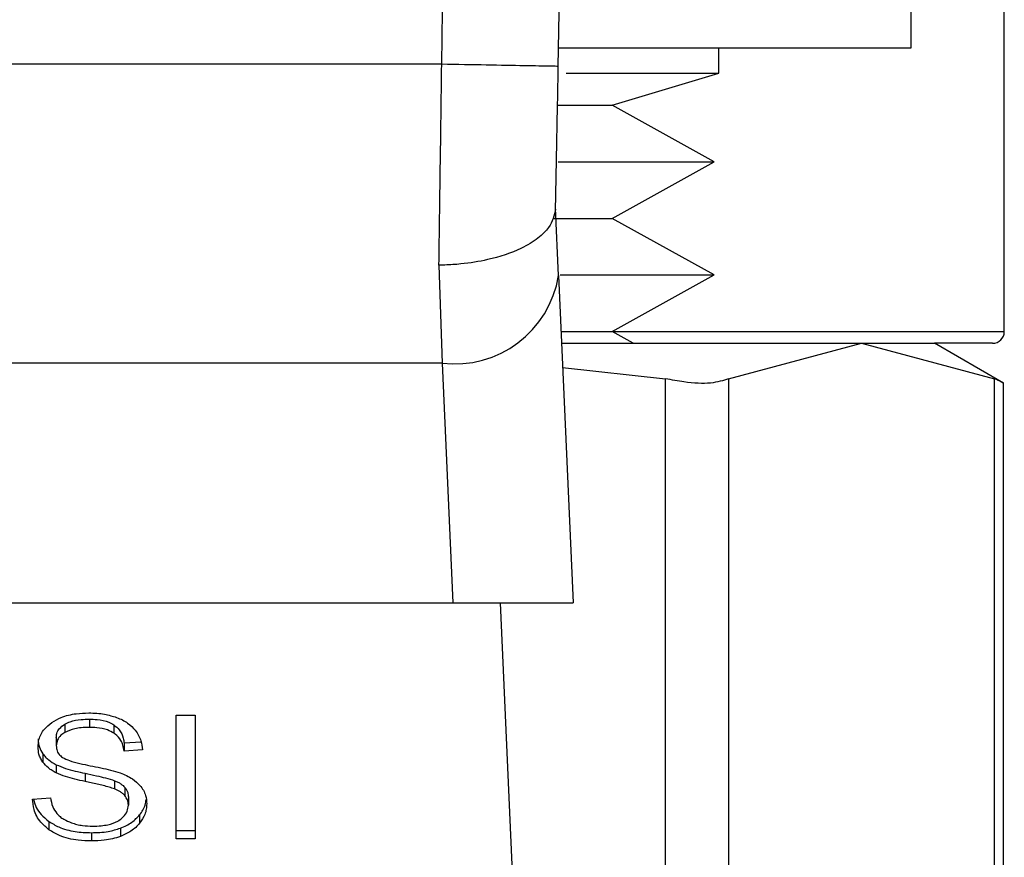
# Model space of a CAD drawing. Extents: x 0.4 to 10.6, y 0.4 to 8.1.
# Drawn here: x 6.9 to 6.9, y 3.2 to 3.2 of the extents above; entities that cross this region are included whole.
import ezdxf

# ---------------------------------------------------------------- set-up
doc = ezdxf.new("R2010")
doc.units = 0
doc.linetypes.add('SLD-SOLID', pattern=[0])
doc.layers.get('0').update_dxf_attribs({"linetype": 'CONTINUOUS'})

msp = doc.modelspace()

# ---------------------------------------------------------------- linework, layer by layer
at = {"color": 7, "linetype": 'SLD-SOLID'}
for p, q in [((6.930921432244589, 3.179293654067405), (6.930921432244589, 3.192293655890274)), ((6.934067102572204, 3.169714906055253), (6.934067102572204, 3.184675525228903)), ((6.91901399646697, 3.179293654067405), (6.930921432244589, 3.179293654067405)), ((6.924421416666656, 3.17844123724793), (6.924421416666656, 3.179293654067405)), ((6.915066362070379, 3.17874104978447), (6.883776446200824, 3.178741548445376)), ((6.919272478814293, 3.17844123724793), (6.924421416666656, 3.17844123724793)), ((6.920819500942962, 3.177357823096956), (6.924421416666656, 3.17844123724793)), ((6.919003025927036, 3.177357823096956), (6.920819500942962, 3.177357823096956)), ((6.924272991714608, 3.175447687829668), (6.920819500942962, 3.177357823096956)), ((6.91900390591687, 3.175447687829668), (6.924272991714608, 3.175447687829668)), ((6.920819500942962, 3.173537552562381), (6.924272991714608, 3.175447687829668)), ((6.919012236487301, 3.171609318837501), (6.918910744326414, 3.173878812620115)), ((6.91886445686113, 3.173537552562381), (6.920819500942962, 3.173537552562381)), ((6.924272991714608, 3.171627417295093), (6.920819500942962, 3.173537552562381)), ((6.914971909828166, 3.17196017078443), (6.91507915125597, 3.168649473029893)), ((6.919012236487301, 3.171609318837501), (6.919506497444224, 3.160561369131026)), ((6.919063393229667, 3.171627417295093), (6.924272991714608, 3.171627417295093)), ((6.920819500942962, 3.169717282027805), (6.924272991714608, 3.171627417295093)), ((6.919096891509358, 3.169717282027805), (6.920819500942962, 3.169717282027805)), ((6.921535578004111, 3.169321198603395), (6.920819500942962, 3.169717282027805)), ((6.919114608638023, 3.169321198603395), (6.929247456915828, 3.169321198603395)), ((6.924754170155993, 3.168126729735334), (6.929247456915828, 3.169321198603395)), ((6.929247456915828, 3.169321198603395), (6.933740743675663, 3.168126729735334)), ((6.929247456915828, 3.169321198603395), (6.931704857861056, 3.169321198603395)), ((6.93404040954723, 3.167972790180324), (6.931704857861056, 3.169321198603395)), ((6.933673395120345, 3.169321198603395), (6.931704857861056, 3.169321198603395)), ((6.91507915125597, 3.168649473029893), (6.883763657015233, 3.16864932636492)), ((6.91507915125597, 3.168649473029893), (6.915441003075828, 3.160561369131026)), ((6.919150922885184, 3.168509114651325), (6.92262348010324, 3.168126729735334)), ((6.92262348010324, 3.135673173974913), (6.92262348010324, 3.168126729735334)), ((6.924754170155993, 3.168126729735334), (6.924754170155993, 3.135673173974913)), ((6.933740743675663, 3.135673173974913), (6.933740743675663, 3.168126729735334)), ((6.93404040954723, 3.135807636421592), (6.93404040954723, 3.167992237955662)), ((6.883401805195375, 3.160561369131026), (6.915441003075828, 3.160561369131026)), ((6.915441003075828, 3.160561369131026), (6.919506497444224, 3.160561369131026)), ((6.917043405898067, 3.160561369131026), (6.918122214768908, 3.136447183700153)), ((6.9031650862216, 3.156634913156447), (6.9031650862216, 3.156356513705874)), ((6.90609768167734, 3.156769551601093), (6.90673819694472, 3.156769551601093)), ((6.90609768167734, 3.152593735840472), (6.90609768167734, 3.156769551601093)), ((6.90673819694472, 3.156769551601093), (6.90673819694472, 3.152593735840472)), ((6.902334375818038, 3.156461848489038), (6.902334375818038, 3.15618347837146)), ((6.903994916635328, 3.156438382093457), (6.903994916635328, 3.156159982642885)), ((6.902049200445741, 3.156016808296847), (6.902049200445741, 3.155738408846275)), ((6.904341339300091, 3.155834503736178), (6.90491022339496, 3.155871316644245)), ((6.904341339300091, 3.155834503736178), (6.904341339300091, 3.155556104285606)), ((6.904957684180022, 3.155595997158093), (6.904341339300091, 3.155556104285606)), ((6.90159242705576, 3.155463617354022), (6.90159242705576, 3.155185247236445)), ((6.902045211158493, 3.155096749592111), (6.902045211158493, 3.154818350141538)), ((6.903020005230921, 3.154806059616853), (6.903020005230921, 3.15452766016628)), ((6.904018207032943, 3.154557286490701), (6.904018207032943, 3.154278916373123)), ((6.904365509687539, 3.154330513110406), (6.904365509687539, 3.154052142992828)), ((6.901247588372699, 3.153938184309289), (6.901851848058906, 3.153983767782704)), ((6.904482313671543, 3.15400864216202), (6.904482313671543, 3.153730242711448)), ((6.904863466601765, 3.153402534497161), (6.904863466601765, 3.153124135046589)), ((6.901798462008959, 3.153181891712712), (6.901798462008959, 3.15290349226214)), ((6.904215618085766, 3.15295297702382), (6.904215618085766, 3.152674606906242)), ((6.90609768167734, 3.15287210595805), (6.90673819694472, 3.15287210595805)), ((6.903233549430707, 3.152800914780456), (6.903233549430707, 3.152522515329884)), ((6.90673819694472, 3.152593735840472), (6.90609768167734, 3.152593735840472))]:
    msp.add_line(p, q, dxfattribs=at)
at = {"color": 8, "linetype": 'SLD-SOLID'}
msp.add_line((6.920823783560154, 3.169714906055253), (6.934067102572204, 3.169714906055253), dxfattribs=at)
at = {"color": 7, "linetype": 'SLD-SOLID'}
for centre, radius, start, end in [((4.676704456600809, 3.219346733553992), 2.242667217854332, 358.9607226047101, 1.912883422757449), ((6.915502792794346, 3.172179624842545), 0.003555480835753914, 263.1568534539169, 350.7697732864535), ((6.933673380852974, 3.169714908589623), 0.0003937007874021958, 270.0000000000008, 0)]:
    msp.add_arc(centre, radius, start, end, dxfattribs=at)
for points, knots in [([(6.915066362070379, 3.17874104978447), (6.915291316705312, 3.197966261567329), (6.915741226114948, 3.236416697078039), (6.914705126297584, 3.274855803556174), (6.914187076227964, 3.294075362765978)], [0, 0, 0, 0, 0.4999998446702362, 1, 1, 1, 1]), ([(6.914971909828166, 3.17196017078443), (6.914987651857474, 3.173037011056138), (6.91501913587184, 3.175190688572822), (6.915050620018948, 3.177557597156055), (6.915066362070379, 3.17874104978447)], [0, 0, 0, 0, 0.5000007026892463, 1, 1, 1, 1]), ([(6.91900273259709, 3.178669653275915), (6.918943580430829, 3.178670721062104), (6.91882527833998, 3.178672856594015), (6.917914945061189, 3.178689398925642), (6.916613837070065, 3.178712955283757), (6.915582189922232, 3.178731684899122), (6.915066362070379, 3.17874104978447)], [0, 0, 0, 0, 0.2500021860936046, 0.4999948979109064, 0.7499953755811428, 1, 1, 1, 1]), ([(6.918910157666525, 3.173849919620557), (6.918925553126147, 3.174617600462784), (6.91895632670692, 3.176152097579814), (6.918987269778357, 3.17783078331264), (6.91900273259709, 3.178669653275915)], [0, 0, 0, 0, 0.5002817103455593, 0.9999999999999999, 0.9999999999999999, 0.9999999999999999, 0.9999999999999999]), ([(6.918910157666525, 3.173849919620557), (6.918863701245535, 3.173639811171849), (6.918788237808581, 3.173298512696095), (6.918324718962472, 3.172854234489235), (6.917675605152275, 3.17245839611985), (6.916765500673868, 3.172150572386848), (6.915846988567028, 3.17200230779233), (6.915304110106983, 3.171966670509558), (6.915061632726579, 3.171961217002008), (6.914998369218595, 3.171960369977304), (6.914979790305102, 3.171960248995882), (6.91497396311365, 3.171960191162694), (6.914971909828166, 3.17196017078443)], [0, 0, 0, 0, 0.2152259827120002, 0.3496113568686856, 0.5002027626906927, 0.7241423611015417, 0.8783990200873394, 0.9680227433217466, 0.990905035418033, 0.9971471204484965, 0.9989947513789476, 1, 1, 1, 1]), ([(6.924754170155993, 3.168126729735334), (6.924571025229673, 3.168065674086002), (6.924204578834507, 3.167943510600221), (6.923399775691595, 3.16797980779669), (6.922834542055109, 3.16808678408627), (6.92262348010324, 3.168126729735334)], [0, 0, 0, 0, 0.3850159044579842, 0.7703608999978288, 0.9999999999999999, 0.9999999999999999, 0.9999999999999999, 0.9999999999999999]), ([(6.934002276654412, 3.167992325954645), (6.934002745452997, 3.167992047865701), (6.934003612892837, 3.167991533304785), (6.933823511292175, 3.168084161471017), (6.933740743675663, 3.168126729735334)], [0, 0, 0, 0, 0.5404393064298998, 1, 1, 1, 1]), ([(6.901896140880565, 3.156521717130764), (6.901997921406072, 3.156582067856863), (6.902239030443046, 3.156725033373867), (6.902683443161732, 3.15682812224789), (6.903004517645957, 3.1568389034223), (6.9031449051214, 3.156843617412144)], [0, 0, 0, 0, 0.2913322180236143, 0.690140183269322, 1, 1, 1, 1]), ([(6.902334375818038, 3.156461848489038), (6.902394935832402, 3.156492132083681), (6.90255939512722, 3.15657437147335), (6.902852462652118, 3.156626658137244), (6.903071977629285, 3.156632454566332), (6.9031650862216, 3.156634913156447)], [0, 0, 0, 0, 0.2512972395937286, 0.682433239936415, 0.9999999999999999, 0.9999999999999999, 0.9999999999999999, 0.9999999999999999]), ([(6.9031449051214, 3.156843617412144), (6.903234647039754, 3.156841621965243), (6.903414167325757, 3.156837630260977), (6.903736679832891, 3.156799644721992), (6.903953042652082, 3.15673281721497), (6.904086728908038, 3.156691525835786)], [0, 0, 0, 0, 0.2763926073630068, 0.5528974734870422, 1, 1, 1, 1]), ([(6.9031650862216, 3.156634913156447), (6.903253732743502, 3.156632424226631), (6.903480925576567, 3.156626045329819), (6.903777086673828, 3.1565631409708), (6.903940161885279, 3.156469742063859), (6.903994916635328, 3.156438382093457)], [0, 0, 0, 0, 0.2982457847818229, 0.7643763493626919, 1, 1, 1, 1]), ([(6.904086728908038, 3.156691525835786), (6.904153121044279, 3.156664200237866), (6.90428593684866, 3.156609536064164), (6.904514631267142, 3.156473850643669), (6.904636701987163, 3.156344009972045), (6.904715980305539, 3.156259685491109)], [0, 0, 0, 0, 0.2594719678823506, 0.5190671678930062, 1, 1, 1, 1]), ([(6.901432855565809, 3.155692825372859), (6.901438691874874, 3.155777129860093), (6.901453201538412, 3.155986719470786), (6.901601424270651, 3.156283595937214), (6.901807451560625, 3.156450059117578), (6.901896140880565, 3.156521717130764)], [0, 0, 0, 0, 0.2770569705626051, 0.6887920738846541, 0.9999999999999999, 0.9999999999999999, 0.9999999999999999, 0.9999999999999999]), ([(6.902049200445741, 3.156016808296847), (6.90205243377314, 3.156060515594448), (6.902060187516947, 3.15616532873157), (6.902145352735993, 3.156328277256367), (6.902270720695027, 3.156416867245719), (6.902334375818038, 3.156461848489038)], [0, 0, 0, 0, 0.2604071449934392, 0.6244744308989171, 1, 1, 1, 1]), ([(6.9031650862216, 3.156356513705874), (6.903074351650845, 3.156354163591221), (6.902908149747769, 3.156349858798411), (6.902616565309379, 3.156309326253352), (6.90244316746472, 3.156231996118303), (6.902334375818038, 3.15618347837146)], [0, 0, 0, 0, 0.3093756684318778, 0.5666949700694438, 1, 1, 1, 1]), ([(6.903994916635328, 3.156159982642885), (6.903923737972916, 3.156199154880424), (6.903752881527709, 3.156293183470315), (6.903455713921121, 3.156348684527376), (6.90324779196855, 3.156354285707453), (6.9031650862216, 3.156356513705874)], [0, 0, 0, 0, 0.3007202142033045, 0.7218453544949855, 1, 1, 1, 1]), ([(6.903994916635328, 3.156438382093457), (6.904058911104368, 3.156385901236373), (6.904215779307679, 3.156257256091215), (6.904308147550953, 3.156038175035155), (6.904332806187591, 3.155886864643703), (6.904341339300091, 3.155834503736178)], [0, 0, 0, 0, 0.310631624129547, 0.7614443169886214, 1, 1, 1, 1]), ([(6.904715980305539, 3.156259685491109), (6.904756182683276, 3.156202671526374), (6.904836574059354, 3.156088662571208), (6.904927033084381, 3.15586578242888), (6.904945967554387, 3.155699124728362), (6.904957684180022, 3.155595997158093)], [0, 0, 0, 0, 0.2760590833008481, 0.5520262938647679, 1, 1, 1, 1]), ([(6.901432855565809, 3.155971224823431), (6.901434908424612, 3.15592417254626), (6.901439015220333, 3.155830043281087), (6.901478016829164, 3.155656502293649), (6.901548158392218, 3.155538250179677), (6.90159242705576, 3.155463617354022)], [0, 0, 0, 0, 0.2693654294965244, 0.538872323839905, 0.9999999999999999, 0.9999999999999999, 0.9999999999999999, 0.9999999999999999]), ([(6.902334375818038, 3.15618347837146), (6.902289353509371, 3.156153267780132), (6.902183800104587, 3.156082439986764), (6.902069819178998, 3.155928764004266), (6.902056306910343, 3.155804016765795), (6.902049200445741, 3.155738408846275)], [0, 0, 0, 0, 0.2606885842173375, 0.6111762916617779, 1, 1, 1, 1]), ([(6.904341339300091, 3.155556104285606), (6.904329971348519, 3.155623849498699), (6.904309584858104, 3.155745339032555), (6.904221903475858, 3.155944388148547), (6.904109328187622, 3.156080721692229), (6.904008719941078, 3.156150420119573), (6.903994916635328, 3.156159982642885)], [0, 0, 0, 0, 0.3070713515072942, 0.5506803160186631, 0.9383539899500793, 0.9999999999999999, 0.9999999999999999, 0.9999999999999999, 0.9999999999999999]), ([(6.90159242705576, 3.155185247236445), (6.901564836855598, 3.15522822019658), (6.901509669669803, 3.155314145534636), (6.901447329632762, 3.155484359060819), (6.901438454716005, 3.155612182233963), (6.901432855565809, 3.155692825372859)], [0, 0, 0, 0, 0.2696896008194604, 0.5392500318266538, 1, 1, 1, 1]), ([(6.902049200445741, 3.155738408846275), (6.902051617260901, 3.155697251109132), (6.902057614743729, 3.155595115527659), (6.902120116873395, 3.155452326396277), (6.902217371513606, 3.155375120127327), (6.902256760714653, 3.155343850737577)], [0, 0, 0, 0, 0.2865271572137708, 0.7110356360877248, 1, 1, 1, 1]), ([(6.90159242705576, 3.155463617354022), (6.901621373886286, 3.155426951433671), (6.901679276042129, 3.155353608832918), (6.901822285478288, 3.15522362320351), (6.901956970907416, 3.155146969734154), (6.902045211158493, 3.155096749592111)], [0, 0, 0, 0, 0.2563622241740302, 0.5127996808991768, 0.9999999999999999, 0.9999999999999999, 0.9999999999999999, 0.9999999999999999]), ([(6.902256760714653, 3.155343850737577), (6.902334194121733, 3.15530582982738), (6.902513692527751, 3.155217693543141), (6.902840051815669, 3.155136905274293), (6.903078340830286, 3.15508731477286), (6.903198056507391, 3.155062400655579)], [0, 0, 0, 0, 0.2740552494539449, 0.6352875624873856, 1, 1, 1, 1]), ([(6.902045211158493, 3.154818350141538), (6.901997952174425, 3.154843771347273), (6.901903445565536, 3.154894607648458), (6.901739570522445, 3.155011617105209), (6.901650677028874, 3.155116511935421), (6.90159242705576, 3.155185247236445)], [0, 0, 0, 0, 0.2563975605976215, 0.512733493046984, 1, 1, 1, 1]), ([(6.902045211158493, 3.155096749592111), (6.902149225557929, 3.155053308117657), (6.902353568261812, 3.15496796466138), (6.902686156134511, 3.154880225045911), (6.902908531108807, 3.154830823877665), (6.903020005230921, 3.154806059616853)], [0, 0, 0, 0, 0.3408189217312965, 0.6695597953500381, 1, 1, 1, 1]), ([(6.903198056507391, 3.155062400655579), (6.903317404654711, 3.155038404882574), (6.903547511389041, 3.154992140327255), (6.903886239260868, 3.154916092088699), (6.90409773223817, 3.154850391797496), (6.904203708890009, 3.154817470151704)], [0, 0, 0, 0, 0.3496372216324907, 0.6741108352095763, 1, 1, 1, 1]), ([(6.903020005230921, 3.15452766016628), (6.902905732439945, 3.154553065402258), (6.902680637556381, 3.154603108711653), (6.902348281441681, 3.154691356776273), (6.902146658460391, 3.154775841406833), (6.902045211158493, 3.154818350141538)], [0, 0, 0, 0, 0.3387629634861121, 0.6672962931104733, 1, 1, 1, 1]), ([(6.903020005230921, 3.154806059616853), (6.903147630688285, 3.154778454348627), (6.903380054924347, 3.15472818120163), (6.903716402089397, 3.154651389135846), (6.903917490087023, 3.154588689988969), (6.904018207032943, 3.154557286490701)], [0, 0, 0, 0, 0.3780552218116026, 0.6884927030521274, 1, 1, 1, 1]), ([(6.904018207032943, 3.154557286490701), (6.904055994951518, 3.154541620151297), (6.904131602806153, 3.154510274198493), (6.904256452163063, 3.154438864965985), (6.904323761472794, 3.154371991188663), (6.904365509687539, 3.154330513110406)], [0, 0, 0, 0, 0.2750651069516611, 0.5503632749660297, 1, 1, 1, 1]), ([(6.904203708890009, 3.154817470151704), (6.904277193857733, 3.154788742975334), (6.904424204410717, 3.154731272744148), (6.904665048161716, 3.154599413498655), (6.904794782197931, 3.154474332708181), (6.904874554473676, 3.154397421670806)], [0, 0, 0, 0, 0.2779243139268114, 0.5560022456786665, 0.9999999999999999, 0.9999999999999999, 0.9999999999999999, 0.9999999999999999]), ([(6.904018207032943, 3.154278916373123), (6.90395746150005, 3.154298849012137), (6.903766994140159, 3.154361347716948), (6.903430361010068, 3.154438560900063), (6.903156888119017, 3.15449793921313), (6.903020005230921, 3.15452766016628)], [0, 0, 0, 0, 0.1895529571729211, 0.5943424906079253, 1, 1, 1, 1]), ([(6.904365509687539, 3.154052142992828), (6.904341107130133, 3.154077997850083), (6.904292316365404, 3.154129692360473), (6.904178152244265, 3.154209635079949), (6.904079415075196, 3.154252403717415), (6.904018207032943, 3.154278916373123)], [0, 0, 0, 0, 0.2755275950038725, 0.5508931642055857, 1, 1, 1, 1]), ([(6.904365509687539, 3.154330513110406), (6.90438579892876, 3.154303293750626), (6.904426372586979, 3.154248861503077), (6.904471866072877, 3.154140656612068), (6.904478307682382, 3.154059261301678), (6.904482313671543, 3.15400864216202)], [0, 0, 0, 0, 0.2744145064409259, 0.5487637646884869, 1, 1, 1, 1]), ([(6.904874554473676, 3.154397421670806), (6.904915672878465, 3.154343916609657), (6.904997883958544, 3.154236939967704), (6.905084349993393, 3.154027102773068), (6.905095750827854, 3.153871040287314), (6.905102706504711, 3.153775826184864)], [0, 0, 0, 0, 0.2806488687114578, 0.5611221237384704, 1, 1, 1, 1]), ([(6.901798462008959, 3.15290349226214), (6.901702089209254, 3.152984097237887), (6.901465783627279, 3.153181740201072), (6.901284366131912, 3.153548163052715), (6.901258797503495, 3.153819313574051), (6.901247588372699, 3.153938184309289)], [0, 0, 0, 0, 0.2789063915865575, 0.6838769588756607, 0.9999999999999999, 0.9999999999999999, 0.9999999999999999, 0.9999999999999999]), ([(6.901284723943705, 3.153941000276758), (6.901286257086902, 3.153928773623096), (6.901309236650041, 3.153745514055138), (6.901458890553143, 3.153466905666137), (6.901706893280583, 3.153258748482731), (6.901798462008959, 3.153181891712712)], [0, 0, 0, 0, 0.04314673603409103, 0.6467061571096429, 1, 1, 1, 1]), ([(6.901851848058906, 3.153983767782704), (6.901869274837659, 3.153879365580311), (6.901900681024123, 3.153691214053164), (6.90201741938882, 3.153521127599782), (6.902069381545941, 3.153445419335085)], [0, 0, 0, 0, 0.5548836301062818, 1, 1, 1, 1]), ([(6.904482313671543, 3.153730242711448), (6.904480747106407, 3.153760910285927), (6.904477613550759, 3.153822253762175), (6.904447973000021, 3.153933166586387), (6.904397140319724, 3.154006506953752), (6.904365509687539, 3.154052142992828)], [0, 0, 0, 0, 0.2741249213980227, 0.5483242770404184, 1, 1, 1, 1]), ([(6.904863466601765, 3.153402534497161), (6.904902341423809, 3.153455839656752), (6.904980096976336, 3.153562458077588), (6.905062787345066, 3.153738139741756), (6.905075318228114, 3.153861740424208), (6.905081762746656, 3.153925307124714)], [0, 0, 0, 0, 0.3268873083701465, 0.6538242991287185, 1, 1, 1, 1]), ([(6.904164109347466, 3.153217531301), (6.904216289416603, 3.153254506640361), (6.904338704981015, 3.153341251581716), (6.904460888771059, 3.153519783097969), (6.904475181458924, 3.153660182049459), (6.904482313671543, 3.153730242711448)], [0, 0, 0, 0, 0.2712430635323673, 0.6363420605622464, 1, 1, 1, 1]), ([(6.905102706504711, 3.153775826184864), (6.905099607428729, 3.153715897549081), (6.905093407826008, 3.153596012223429), (6.905032187669559, 3.153371834470685), (6.90492933254462, 3.153220832846846), (6.904863466601765, 3.153124135046589)], [0, 0, 0, 0, 0.2644115567266121, 0.5289468910921962, 1, 1, 1, 1]), ([(6.902069381545941, 3.153445419335085), (6.902103709240214, 3.153410448381529), (6.902172358831312, 3.153340512380504), (6.902333173917786, 3.153231077707205), (6.902472309601866, 3.153172697581816), (6.902559594549624, 3.15313607357534)], [0, 0, 0, 0, 0.2715225325901414, 0.5429992089627148, 0.9999999999999999, 0.9999999999999999, 0.9999999999999999, 0.9999999999999999]), ([(6.903277842252366, 3.153021000238011), (6.903374917237093, 3.153023430697895), (6.903548685892084, 3.153027781332059), (6.903840579418532, 3.153074644034675), (6.9040427372652, 3.153144290418247), (6.904150984085862, 3.153209610980872), (6.904164109347466, 3.153217531301)], [0, 0, 0, 0, 0.3068730610624215, 0.5493167907599561, 0.9453532677866662, 0.9999999999999999, 0.9999999999999999, 0.9999999999999999, 0.9999999999999999]), ([(6.904215618085766, 3.15295297702382), (6.904285334586904, 3.152981675299073), (6.904424767411038, 3.153039071776247), (6.904657633628245, 3.153182713236558), (6.904782909638383, 3.153316502930215), (6.904863466601765, 3.153402534497161)], [0, 0, 0, 0, 0.2630613606118302, 0.5261220490448947, 0.9999999999999999, 0.9999999999999999, 0.9999999999999999, 0.9999999999999999]), ([(6.901798462008959, 3.153181891712712), (6.90190567202014, 3.153115352884104), (6.90216342313155, 3.152955382216843), (6.902669376499629, 3.152822138701825), (6.903051199892147, 3.152807774684672), (6.903233549430707, 3.152800914780456)], [0, 0, 0, 0, 0.27116467641346, 0.65192602772131, 0.9999999999999999, 0.9999999999999999, 0.9999999999999999, 0.9999999999999999]), ([(6.903233549430707, 3.152522515329884), (6.903085564068288, 3.152527138890909), (6.902714810313023, 3.15253872248664), (6.90219906420326, 3.152657633009246), (6.901914060515645, 3.152832546663504), (6.901798462008959, 3.15290349226214)], [0, 0, 0, 0, 0.2830813583945435, 0.7092152558509734, 1, 1, 1, 1]), ([(6.902559594549624, 3.15313607357534), (6.902620090593654, 3.153116129919209), (6.902741056263932, 3.153076251316061), (6.902982083627926, 3.153031300793417), (6.903163331357776, 3.153024988374677), (6.903277842252366, 3.153021000238011)], [0, 0, 0, 0, 0.2692028118351084, 0.5382880665613777, 0.9999999999999999, 0.9999999999999999, 0.9999999999999999, 0.9999999999999999]), ([(6.903233549430707, 3.152800914780456), (6.903329299930691, 3.152802917830575), (6.903520882630022, 3.152806925639918), (6.903856846263632, 3.152844663616992), (6.904080512612483, 3.152912188608483), (6.904215618085766, 3.15295297702382)], [0, 0, 0, 0, 0.283469122145227, 0.5671801150578161, 1, 1, 1, 1]), ([(6.904863466601765, 3.153124135046589), (6.904820845316797, 3.153075830699818), (6.904735574231875, 3.152979189689143), (6.904531671106128, 3.15281511735874), (6.904339332726876, 3.152729607805089), (6.904215618085766, 3.152674606906242)], [0, 0, 0, 0, 0.2628347636499854, 0.52584537205236, 1, 1, 1, 1]), ([(6.904215618085766, 3.152674606906242), (6.904128133541698, 3.15264633049273), (6.903953233981323, 3.152589800138198), (6.903621997365554, 3.152534215014219), (6.903379757192066, 3.152526918969347), (6.903233549430707, 3.152522515329884)], [0, 0, 0, 0, 0.2840522750377441, 0.5678788014037301, 0.9999999999999999, 0.9999999999999999, 0.9999999999999999, 0.9999999999999999])]:
    msp.add_open_spline(points, degree=3, knots=knots, dxfattribs=at)

doc.saveas('drawing.dxf')
